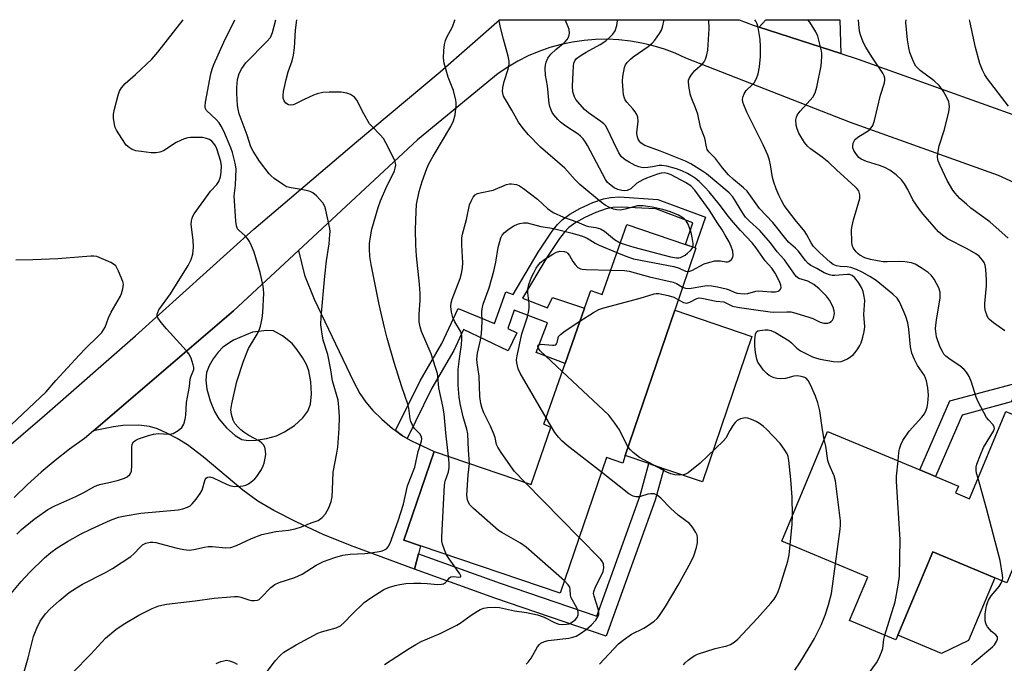
# Model space of a CAD drawing. Units: inches. Extents: x 1285763 to 1291763, y 517451 to 521451.
# Drawn here: x 1288770 to 1289054, y 521265 to 521451 of the extents above; entities that cross this region are included whole.
import ezdxf

# ---------------------------------------------------------------- set-up
doc = ezdxf.new("R2010")
doc.units = ezdxf.units.IN
doc.header["$MEASUREMENT"] = 0
for name, color, linetype in [('BLDG-Footprint', 5, 'Continuous'), ('CULTRL-Pad', 6, 'Continuous'), ('TRANS-Driveway', 251, 'Continuous'), ('TRANS-Non Street Sidewalk', 7, 'Continuous'), ('TRANS-Road', 130, 'Continuous'), ('Undefined', 1, 'Continuous')]:
    doc.layers.add(name, color=color, linetype=linetype)

msp = doc.modelspace()

# ---------------------------------------------------------------- linework, layer by layer
at = {"layer": 'BLDG-Footprint'}
for points, elevation in [([(1288964.86, 521384.79), (1288958.76, 521366.85), (1288944.46, 521324.85), (1288943.73, 521322.7), (1288939, 521324.31), (1288925.65, 521285.08), (1288885.39, 521298.78), (1288880.55, 521300.43), (1288889.26, 521326.02), (1288917.33, 521316.46), (1288922.93, 521332.93), (1288920.94, 521333.96), (1288927.09, 521351.45), (1288932.71, 521367.46), (1288934.49, 521372.51), (1288937.76, 521371.36), (1288944.87, 521391.59), (1288961.81, 521385.83), (1288964.57, 521384.89)], 438.92), ([(1289079.29, 521327.17), (1289068.06, 521300.03), (1289060.8, 521303.06), (1289054.58, 521288.13), (1289051.09, 521289.59), (1289033.2, 521297.05), (1289023.16, 521272.98), (1289022.6, 521271.63), (1289009.19, 521277.22), (1289014.43, 521289.78), (1288989.63, 521300.12), (1289002.85, 521331.82), (1289029.5, 521320.7), (1289033.97, 521318.83), (1289040.61, 521316.06), (1289039.78, 521314.08), (1289043.82, 521312.4), (1289054.33, 521337.58)], 446.72)]:
    msp.add_lwpolyline(points, close=True, dxfattribs=dict(at, elevation=elevation))
at = {"layer": 'CULTRL-Pad'}
for points in [[(1288981.01, 521359.27), (1288966.71, 521317.28), (1288955.59, 521321.07), (1288951.28, 521322.53), (1288944.46, 521324.85), (1288958.76, 521366.85)], [(1289043.53, 521271.47), (1289035.75, 521267.73), (1289023.16, 521272.98), (1289033.2, 521297.05), (1289051.09, 521289.59)]]:
    msp.add_lwpolyline(points, close=True, dxfattribs=at)
at = {"layer": 'TRANS-Driveway'}
msp.add_lwpolyline([(1289006.69, 521440.91), (1288983.13, 521448.54), (1288985.05, 521450.7), (1289006.4, 521450.7)], close=True, dxfattribs=at)
for points in [[(1288878.12, 521332.09, 0), (1288880.16, 521330.53, 0), (1288881.48, 521329.78, 0), (1288882.73, 521329.07, 0), (1288889.26, 521326.02, 0), (1288880.55, 521300.43, 0), (1288885.39, 521298.78, 0), (1288884.79, 521296.49, 0), (1288883.63, 521292.07, 0), (1288865.13, 521298.86, 0), (1288857.29, 521302.11, 0), (1288849.65, 521305.59, 0), (1288843.03, 521308.96, 0), (1288838.36, 521311.71, 0), (1288834.11, 521314.88, 0), (1288822.63, 521324.54, 0), (1288818.12, 521327.94, 0), (1288815.1, 521329.79, 0), (1288812.12, 521331.36, 0), (1288809.45, 521332.53, 0), (1288807.1, 521333.28, 0), (1288804.08, 521333.59, 0), (1288799.45, 521333.55, 0), (1288796.7, 521333.19, 0), (1288790.96, 521332.02, 0), (1288831.36, 521366.65, 0), (1288850.11, 521384.08, 0), (1288851.83, 521376.93, 0), (1288854.64, 521369.97, 0), (1288865.99, 521346.24, 0), (1288867.88, 521342.8, 0), (1288869.57, 521340.24, 0), (1288871.61, 521337.91, 0), (1288874.22, 521335.39, 0), (1288877.3, 521332.72, 0)], [(1288827.17, 521335.44, 0), (1288829.37, 521332.87, 0), (1288831.85, 521330.69, 0), (1288833.83, 521329.54, 0), (1288835.64, 521329.2, 0), (1288837.88, 521329.28, 0), (1288840.93, 521329.79, 0), (1288843.83, 521330.59, 0), (1288846.13, 521331.67, 0), (1288848.94, 521333.57, 0), (1288851.42, 521335.8, 0), (1288852.88, 521337.7, 0), (1288853.58, 521339.73, 0), (1288853.87, 521342.68, 0), (1288853.72, 521346.14, 0), (1288853.16, 521349.34, 0), (1288852.45, 521351.13, 0), (1288851.34, 521353.13, 0), (1288849.79, 521355.38, 0), (1288848.28, 521357.19, 0), (1288845.48, 521359.44, 0), (1288842.91, 521360.84, 0), (1288841.02, 521360.98, 0), (1288836.9, 521360.5, 0), (1288831.36, 521358.16, 0), (1288828.28, 521356.2, 0), (1288826.92, 521354.75, 0), (1288825.53, 521352.81, 0), (1288824.33, 521350.73, 0), (1288823.57, 521348.86, 0), (1288823.35, 521346.67, 0), (1288823.69, 521344.04, 0), (1288824.61, 521340.65, 0), (1288825.86, 521337.54, 0)]]:
    msp.add_polyline3d(points, close=True, dxfattribs=at)
at = {"layer": 'TRANS-Non Street Sidewalk'}
for points in [[(1288881.48, 521329.78), (1288880.16, 521330.53), (1288878.12, 521332.09), (1288885.22, 521346.45), (1288891.48, 521357.24), (1288896.19, 521367.35), (1288906.76, 521362.96), (1288909.99, 521372.14), (1288912.08, 521371.34), (1288919.31, 521383.58), (1288923.35, 521389.66), (1288924.9, 521391.61), (1288926.21, 521392.97), (1288928.43, 521394.59), (1288931.33, 521396.19), (1288935.08, 521397.89), (1288938.21, 521399.01), (1288940.22, 521399.4), (1288942.81, 521399.52), (1288953.87, 521398.78), (1288967.66, 521393.74), (1288964.57, 521384.88), (1288961.81, 521385.83), (1288963.97, 521392.02), (1288953.31, 521396.09), (1288943.23, 521396.59), (1288940.91, 521396.48), (1288938.91, 521396.09), (1288935.96, 521395.02), (1288932.82, 521393.59), (1288930.18, 521392.14), (1288928.15, 521390.67), (1288926.81, 521389.28), (1288925.46, 521387.56), (1288921.79, 521382.04), (1288914.84, 521370.27), (1288922.03, 521367.51), (1288923.44, 521370.51), (1288932.71, 521367.46), (1288927.09, 521351.45), (1288918.74, 521354.66), (1288922.02, 521363.18), (1288912.42, 521366.88), (1288910.55, 521361.56), (1288913.17, 521360.31), (1288910.68, 521355.11), (1288897.81, 521361.27), (1288894.98, 521355.22), (1288888.66, 521344.3)], [(1289055.87, 521340.38), (1289041.68, 521336.55), (1289033.97, 521318.83), (1289029.5, 521320.7), (1289038.16, 521340.62), (1289059.11, 521346.28)], [(1288883.63, 521292.07), (1288884.79, 521296.49), (1288908.32, 521288), (1288936.22, 521278.49), (1288948.71, 521313.32), (1288951.28, 521322.53), (1288955.59, 521321.07), (1288953.04, 521311.95), (1288938.99, 521272.74), (1288906.82, 521283.71)]]:
    msp.add_lwpolyline(points, close=True, dxfattribs=at)
at = {"layer": 'TRANS-Road'}
for points in [[(1288757.54, 521319.94), (1288776.82, 521336.44), (1288803.06, 521359.43), (1288837.28, 521390.19), (1288866.84, 521415.42), (1288891.01, 521435.65), (1288908.16, 521450.71), (1288977.37, 521450.7), (1288981.37, 521449.11), (1288983.13, 521448.54), (1289006.69, 521440.91), (1289011.71, 521439.28), (1289058.97, 521422.35)], [(1289078.68, 521393.62), (1289052.21, 521405.73), (1289009.46, 521421.04), (1288961.94, 521439.65), (1288958.88, 521441.03), (1288955.74, 521442.22), (1288952.52, 521443.2), (1288949.26, 521443.98), (1288945.95, 521444.56), (1288942.61, 521444.92), (1288939.25, 521445.06), (1288935.9, 521445), (1288932.55, 521444.73), (1288929.23, 521444.24), (1288925.94, 521443.55), (1288922.71, 521442.64), (1288919.54, 521441.54), (1288916.44, 521440.24), (1288913.43, 521438.74), (1288910.53, 521437.05), (1288907.73, 521435.19), (1288884.49, 521416.04), (1288850.11, 521384.08), (1288831.36, 521366.65), (1288790.96, 521332.02), (1288788.36, 521329.79), (1288784.06, 521326.7), (1288779.87, 521323.46), (1288775.82, 521320.05), (1288771.89, 521316.49), (1288768.11, 521312.79)]]:
    msp.add_lwpolyline(points, dxfattribs=at)
at = {"layer": 'Undefined'}
msp.add_line((1288931.13, 521301.19, 438), (1288915.53, 521317.08, 438), dxfattribs=at)
for points, elevation in [([(1289001.89, 521329.51), (1289001.34, 521332.26), (1289000.58, 521337.78), (1289000.07, 521340.08), (1288999.41, 521342.04), (1288997.92, 521345.29), (1288997.24, 521346.58), (1288996.71, 521347.19), (1288996.28, 521347.44), (1288995.26, 521347.73), (1288994.17, 521347.86), (1288993.09, 521347.76), (1288990.67, 521347.13), (1288989.31, 521347.04), (1288988.22, 521347.1), (1288987.45, 521347.3), (1288986.72, 521347.62), (1288986.02, 521348), (1288985.37, 521348.49), (1288984.4, 521349.54), (1288983.17, 521351.13), (1288982.74, 521351.85), (1288982.45, 521352.66), (1288982.01, 521354.66), (1288981.82, 521356.43), (1288981.83, 521358.23), (1288982.05, 521359.88), (1288982.36, 521360.54), (1288982.75, 521360.83), (1288983.25, 521361.01), (1288984.84, 521361.15), (1288985.68, 521361.12), (1288986.49, 521360.99), (1288987.8, 521360.4), (1288991.77, 521357.97), (1288992.43, 521357.44), (1288994, 521355.87), (1288995.05, 521355.07), (1288996.35, 521354.38), (1288998.52, 521353.39), (1288999.7, 521352.95), (1289000.71, 521352.68), (1289004.55, 521352.01), (1289005.99, 521351.93), (1289006.74, 521352.04), (1289007.5, 521352.27), (1289008.56, 521352.8), (1289009.58, 521353.43), (1289010.24, 521353.99), (1289010.79, 521354.6), (1289011.63, 521355.72), (1289012.2, 521356.66), (1289012.52, 521357.44), (1289013.03, 521359.06), (1289013.44, 521360.7), (1289013.56, 521362.02), (1289013.3, 521365.63), (1289013.58, 521369.68), (1289013.44, 521370.82), (1289013.1, 521372.23), (1289012.63, 521373.37), (1289011.78, 521374.86), (1289010.7, 521376.22), (1289009.91, 521376.84), (1289009.19, 521377.11), (1289008.65, 521377.17), (1289004.97, 521376.83), (1289004.15, 521376.87), (1289003.38, 521377.04), (1289001.88, 521377.66), (1288999.71, 521378.91), (1288998, 521379.74), (1288997.21, 521380.3), (1288996.47, 521381.16), (1288994.39, 521383.93), (1288993.6, 521384.74), (1288991.57, 521386.51), (1288987.09, 521392.15), (1288983.23, 521396.18), (1288979.62, 521401.22), (1288978.62, 521402.19), (1288975.73, 521404.53), (1288974.25, 521405.91), (1288972.5, 521407.94), (1288970.46, 521410.66), (1288968.6, 521412.52), (1288968.09, 521413.24), (1288967.86, 521414.01), (1288967.43, 521416.47), (1288966.22, 521419.71), (1288965.42, 521423.44), (1288964.77, 521425.31), (1288963.69, 521427.84), (1288963.33, 521428.89), (1288962.93, 521430.94), (1288962.71, 521432.68), (1288962.73, 521433.24), (1288962.87, 521433.76), (1288963.44, 521434.69), (1288964.56, 521436), (1288966.77, 521437.96), (1288967.25, 521438.59), (1288967.6, 521439.31), (1288968.01, 521440.6), (1288968.29, 521441.96), (1288968.67, 521448.09), (1288968.55, 521450.7)], 444), ([(1289023.18, 521323.34), (1289023.41, 521325.68), (1289023.61, 521326.84), (1289023.99, 521327.91), (1289024.61, 521329.21), (1289026.38, 521331.9), (1289030.09, 521335.99), (1289030.78, 521336.94), (1289031.33, 521337.96), (1289031.57, 521338.8), (1289031.79, 521339.95), (1289032.02, 521342.27), (1289031.83, 521344.46), (1289031.37, 521346.4), (1289030.78, 521348.01), (1289028.84, 521350.83), (1289027.96, 521352.59), (1289027.17, 521354.46), (1289026.75, 521356.22), (1289026.33, 521361.39), (1289026.02, 521363.2), (1289025.4, 521365.05), (1289024.67, 521366.88), (1289023.57, 521369.22), (1289022.92, 521370.33), (1289021.72, 521371.49), (1289016.83, 521375.37), (1289015.02, 521376.56), (1289012.82, 521377.8), (1289011.22, 521378.59), (1289009.59, 521379.13), (1289008.47, 521379.35), (1289006.45, 521379.48), (1289005.47, 521379.65), (1289004.5, 521380.07), (1289003.59, 521380.69), (1289000.61, 521383.36), (1288998.81, 521385.21), (1288998.07, 521386.29), (1288996.87, 521388.64), (1288996.3, 521389.55), (1288993.48, 521392.89), (1288990.34, 521397.04), (1288989.54, 521398.47), (1288988.82, 521400.04), (1288988, 521401.89), (1288987.3, 521403.79), (1288986.92, 521405.18), (1288986.38, 521408.85), (1288986.04, 521410.19), (1288985.58, 521411.55), (1288984.24, 521414.59), (1288979.51, 521424.03), (1288978.66, 521426.12), (1288978.41, 521426.92), (1288978.3, 521427.72), (1288978.44, 521428.54), (1288978.74, 521429.35), (1288979.33, 521430.3), (1288981.11, 521431.93), (1288981.67, 521432.53), (1288982.35, 521433.73), (1288982.82, 521435.07), (1288983.16, 521437.11), (1288983.51, 521440.06), (1288983.52, 521442.99), (1288983.36, 521445.02), (1288982.83, 521448.47), (1288982.54, 521449.52), (1288982.18, 521450.25), (1288981.82, 521450.7)], 446), ([(1289046.27, 521318.27), (1289045.88, 521319.76), (1289045.74, 521320.61), (1289045.75, 521321.49), (1289045.93, 521322.33), (1289046.97, 521325.05), (1289047.89, 521327.18), (1289050.78, 521331.95), (1289051, 521332.7), (1289050.95, 521333.19), (1289050.59, 521333.82), (1289049.28, 521335.2), (1289048.77, 521335.88), (1289046.36, 521340.36), (1289045.78, 521341.7), (1289044.44, 521346.06), (1289043.7, 521347.65), (1289042.98, 521348.91), (1289042.26, 521349.74), (1289041, 521350.81), (1289038.23, 521352.6), (1289037, 521353.57), (1289036.45, 521354.18), (1289035.98, 521354.86), (1289035.24, 521356.39), (1289034.31, 521359.14), (1289034.01, 521361.42), (1289034.06, 521362.55), (1289034.26, 521363.97), (1289035.37, 521370.45), (1289035.33, 521372.04), (1289034.98, 521373.32), (1289033.62, 521375.81), (1289032.75, 521376.92), (1289031.84, 521377.67), (1289029.9, 521379.05), (1289028.15, 521380.15), (1289027.09, 521380.49), (1289025.14, 521380.79), (1289023.73, 521380.89), (1289020.05, 521380.8), (1289018.94, 521380.83), (1289017.26, 521381.05), (1289015.27, 521381.47), (1289013.62, 521381.99), (1289012.16, 521382.76), (1289011.72, 521383.09), (1289011.11, 521383.7), (1289010.28, 521384.86), (1289009.96, 521385.65), (1289009.83, 521386.52), (1289009.78, 521390.11), (1289009.95, 521391.24), (1289010.36, 521392.89), (1289012.16, 521399.04), (1289012.16, 521400.18), (1289011.83, 521401.25), (1289011.33, 521401.94), (1289010.71, 521402.58), (1289005.54, 521407.25), (1289003.18, 521409.49), (1289001.3, 521411.01), (1288997.91, 521413.4), (1288997.04, 521414.15), (1288996.2, 521415.27), (1288994.59, 521417.93), (1288994.04, 521419.18), (1288993.78, 521420.22), (1288993.73, 521421.84), (1288993.85, 521422.61), (1288994.05, 521423.11), (1288994.9, 521424.29), (1288997.87, 521427.5), (1288998.58, 521428.37), (1288999.23, 521429.62), (1288999.77, 521431.25), (1289000.98, 521437.37), (1289001.22, 521440.03), (1289001.2, 521440.91), (1289001.07, 521441.76), (1289000.03, 521445.93), (1288999.45, 521447.25), (1288997.74, 521449.96), (1288997.13, 521450.7)], 448), ([(1289053.99, 521360.9), (1289050.7, 521363.23), (1289049.6, 521364.11), (1289049.25, 521364.52), (1289048.88, 521365.23), (1289048.48, 521366.54), (1289048.26, 521367.63), (1289048.23, 521368.79), (1289048.72, 521373.85), (1289048.74, 521375.64), (1289048.53, 521378.63), (1289048.37, 521379.8), (1289048.08, 521380.6), (1289047.59, 521381.32), (1289046.58, 521382.39), (1289045.63, 521383.06), (1289043.1, 521384.54), (1289037.49, 521387.45), (1289036.02, 521388.46), (1289034.91, 521389.43), (1289030.41, 521394.54), (1289029.34, 521395.87), (1289027.44, 521398.67), (1289025.97, 521401.73), (1289025.07, 521403.28), (1289024.16, 521404.44), (1289022.67, 521405.89), (1289020.81, 521407.24), (1289019.36, 521408.06), (1289017.88, 521408.65), (1289014.07, 521409.8), (1289012.58, 521410.48), (1289011.92, 521410.95), (1289011.17, 521411.77), (1289010.4, 521412.93), (1289010.12, 521413.68), (1289010.1, 521414.22), (1289010.26, 521415.04), (1289010.59, 521415.81), (1289010.92, 521416.25), (1289011.57, 521416.77), (1289014.82, 521418.84), (1289015.42, 521419.46), (1289015.89, 521420.17), (1289016.35, 521421.56), (1289018.09, 521428.9), (1289019.29, 521432.53), (1289019.42, 521433.36), (1289019.39, 521433.85), (1289019.19, 521434.55), (1289018.81, 521435.29), (1289015.59, 521440.03), (1289013.92, 521442.74), (1289013.12, 521444.25), (1289012.31, 521446.32), (1289012.07, 521447.42), (1289011.83, 521449.39), (1289011.8, 521450.7)], 450), ([(1289055, 521387.61), (1289049.66, 521392.3), (1289044.24, 521396.33), (1289042.93, 521397.41), (1289041.05, 521399.11), (1289039.72, 521400.58), (1289039.02, 521401.46), (1289037.4, 521404.3), (1289035.34, 521408.61), (1289034.78, 521409.92), (1289034.55, 521410.99), (1289034.64, 521412.07), (1289035.1, 521414.26), (1289036.57, 521419.05), (1289037.89, 521424.15), (1289038.05, 521425.57), (1289037.97, 521426.42), (1289037.83, 521426.96), (1289037.25, 521428.25), (1289036.28, 521430.01), (1289035.67, 521430.94), (1289035.02, 521431.74), (1289033.62, 521433.09), (1289029.6, 521436.06), (1289028.36, 521437.28), (1289027.9, 521438), (1289027.32, 521439.34), (1289026.61, 521441.27), (1289026.26, 521442.61), (1289025.92, 521444.9), (1289025.46, 521449.92), (1289025.51, 521450.69)], 452), ([(1289055.07, 521425.78), (1289049.05, 521433.64), (1289048.25, 521434.82), (1289047.56, 521436.14), (1289046.79, 521438.06), (1289045.56, 521442.65), (1289043.89, 521450.32), (1289043.84, 521450.69)], 454), ([(1288899.46, 521322.54), (1288899.19, 521326.39), (1288899.01, 521331.17), (1288898.76, 521332.44), (1288897.65, 521336.09), (1288896.79, 521339.88), (1288896.53, 521341.74), (1288896.27, 521345.23), (1288896.19, 521348.19), (1288896.23, 521349.68), (1288896.69, 521353.52), (1288897.19, 521356.88), (1288897.3, 521358.57), (1288897.26, 521359.41), (1288897.08, 521360.27), (1288896.88, 521360.82), (1288895.27, 521363.43), (1288894.73, 521364.69), (1288894.26, 521366.28), (1288894.11, 521367.91), (1288894.22, 521368.98), (1288894.51, 521370.03), (1288896.79, 521376.02), (1288897.21, 521377.4), (1288897.47, 521379.07), (1288897.58, 521380.48), (1288897.26, 521385.71), (1288897.31, 521387.7), (1288897.43, 521388.82), (1288898.61, 521393.01), (1288899.54, 521397.29), (1288899.93, 521398.34), (1288900.6, 521399.51), (1288901.1, 521400.11), (1288901.77, 521400.52), (1288902.58, 521400.76), (1288906.29, 521401.53), (1288910.15, 521403.09), (1288911.01, 521403.28), (1288911.59, 521403.32), (1288913.02, 521403.13), (1288913.93, 521402.75), (1288915.12, 521401.97), (1288919.08, 521398.85), (1288922.01, 521396.21), (1288923.64, 521395.07), (1288926.62, 521393.71), (1288930.5, 521392.37), (1288933.14, 521391.17), (1288933.98, 521390.99), (1288935.99, 521390.75), (1288937.29, 521390.34), (1288938.45, 521389.67), (1288941.39, 521387.25), (1288943.01, 521386.31)], 436), ([(1288915.53, 521317.08), (1288912.53, 521320.25), (1288908.6, 521325.78), (1288907.65, 521327.25), (1288907.32, 521328.02), (1288906.87, 521330.04), (1288906.44, 521331.32), (1288905.53, 521333.37), (1288903.64, 521337.18), (1288903.12, 521338.45), (1288902.76, 521339.85), (1288902.46, 521341.91), (1288902.25, 521347.74), (1288901.69, 521351.65), (1288901.61, 521352.74), (1288901.77, 521354.38), (1288902.66, 521358.17), (1288902.96, 521360.06), (1288903.18, 521363.49), (1288903.07, 521366.33), (1288903.11, 521367.22), (1288903.42, 521368.54), (1288905.18, 521373.25), (1288906.53, 521378.12), (1288907.13, 521380.71), (1288907.75, 521384.89), (1288908.5, 521387.76), (1288908.89, 521388.52), (1288909.63, 521389.31), (1288910.94, 521390.3), (1288912.34, 521391.16), (1288913.31, 521391.64), (1288914.07, 521391.91), (1288915.12, 521392.07), (1288916.18, 521392.03), (1288920.1, 521390.99), (1288922.72, 521390.6), (1288924.16, 521390.3), (1288929.12, 521389.1), (1288932.15, 521388.19), (1288933.44, 521387.64), (1288935.77, 521386.17), (1288936.88, 521385.58), (1288942.01, 521383.46)], 438), ([(1288943.01, 521386.31), (1288944.43, 521385.8), (1288946.97, 521385.07), (1288957.56, 521382.28), (1288959.22, 521381.96), (1288959.88, 521381.97), (1288960.44, 521382.09), (1288960.98, 521382.29), (1288961.74, 521382.72), (1288962.45, 521383.26), (1288963.28, 521384.05), (1288963.79, 521384.68), (1288963.98, 521385.09)], 436), ([(1288921.58, 521335.77), (1288914.09, 521348.65), (1288913.51, 521349.93), (1288913.12, 521351.65), (1288913.09, 521352.48), (1288913.24, 521353.63), (1288914.64, 521359.97), (1288915.23, 521362.05), (1288916.24, 521364.92), (1288916.57, 521366.25), (1288916.68, 521367.35), (1288916.69, 521368.74), (1288916.34, 521371.86), (1288916.34, 521372.94), (1288916.61, 521374.26), (1288917.42, 521376.36), (1288918.03, 521377.65), (1288918.76, 521378.95), (1288919.42, 521379.93), (1288920.01, 521380.56), (1288921.28, 521381.55), (1288923.54, 521383.04), (1288924.61, 521383.58), (1288925.6, 521383.85), (1288926.84, 521383.78), (1288927.47, 521383.55), (1288927.82, 521383.31), (1288928.33, 521382.67), (1288929.32, 521380.92), (1288930.01, 521379.98), (1288930.8, 521379.18), (1288931.5, 521378.79), (1288932.04, 521378.67), (1288933.19, 521378.58), (1288940.23, 521378.39)], 440), ([(1288942.01, 521383.46), (1288944.61, 521382.42), (1288946.85, 521381.7), (1288958.43, 521379.47), (1288959.99, 521378.99), (1288961.84, 521378.15), (1288962.57, 521378.05)], 438), ([(1288940.23, 521378.39), (1288944.23, 521378.32), (1288945.61, 521378.12), (1288951.45, 521376.47), (1288958.3, 521374.93), (1288959.29, 521374.52), (1288961.02, 521373.49)], 440), ([(1288931.37, 521363.62), (1288935.29, 521366.21), (1288936.84, 521367.04), (1288938.24, 521367.48), (1288948.79, 521370.26), (1288952.82, 521371.56), (1288953.36, 521371.64), (1288954.15, 521371.62), (1288956.86, 521371.06), (1288958.46, 521370.57), (1288959.78, 521369.86)], 442), ([(1288926.29, 521349.17), (1288919.92, 521355.13), (1288919.27, 521355.96), (1288919.2, 521356.44), (1288919.52, 521356.85), (1288920.21, 521357.02), (1288923.44, 521356.7), (1288923.97, 521356.72), (1288924.4, 521356.87), (1288924.63, 521357.12), (1288924.79, 521357.47), (1288925.05, 521358.72), (1288925.22, 521359.2), (1288925.73, 521359.82), (1288927.13, 521360.85), (1288931.37, 521363.62)], 442), ([(1288945.29, 521327.28), (1288944.79, 521328.14), (1288942.8, 521332.25), (1288941.46, 521334.2), (1288939.67, 521336.54), (1288938.19, 521338), (1288926.29, 521349.17)], 442), ([(1288937.56, 521320.06), (1288927.7, 521327.78), (1288926.11, 521329.12), (1288925.16, 521330.16), (1288924.12, 521331.51), (1288921.58, 521335.77)], 440), ([(1288992.74, 521307.58), (1288992.64, 521312.85), (1288992.27, 521317.92), (1288991.69, 521323.47), (1288991.47, 521324.58), (1288991.2, 521325.32), (1288990.35, 521326.74), (1288989.19, 521328.31), (1288985.23, 521332.52), (1288984.36, 521333.29), (1288983.2, 521334.16), (1288982.21, 521334.72), (1288980.92, 521335.3), (1288979.87, 521335.66), (1288979.07, 521335.75), (1288977.71, 521335.47), (1288976.73, 521334.98), (1288976.17, 521334.42), (1288975.53, 521333.52), (1288974.67, 521332.12), (1288973.44, 521329.85), (1288972.72, 521328.97), (1288966.08, 521322.7), (1288962.58, 521319.88), (1288961.84, 521319.44), (1288961.31, 521319.26), (1288960.19, 521319.18), (1288958.75, 521319.31), (1288957.6, 521319.62), (1288956.45, 521320.11), (1288948.52, 521324.32), (1288946.75, 521325.73), (1288945.92, 521326.53), (1288945.29, 521327.28)], 442), ([(1289005.15, 521293.64), (1289006.49, 521303.63), (1289006.59, 521304.81), (1289006.56, 521306), (1289005.12, 521317.57), (1289004.72, 521318.98), (1289003.35, 521322.26), (1289002.97, 521323.42), (1289002.31, 521327.56), (1289001.89, 521329.51)], 444), ([(1288892.86, 521296.23), (1288892.25, 521297.66), (1288891.71, 521299.32), (1288891.53, 521300.17), (1288891.48, 521301.35), (1288892.25, 521316.28), (1288892.48, 521317.43), (1288893.39, 521320.19), (1288893.65, 521321.44), (1288893.63, 521322.62), (1288893.39, 521324.61)], 434), ([(1289019.33, 521272.99), (1289021.05, 521278.29), (1289022.34, 521282.65), (1289023.21, 521287.48), (1289023.57, 521290.06), (1289023.82, 521300.58), (1289022.7, 521317.4), (1289022.76, 521318.88), (1289023.18, 521323.34)], 446), ([(1288926.87, 521288.67), (1288915.88, 521298.43), (1288914.21, 521299.55), (1288908.79, 521302.61), (1288907.88, 521303.21), (1288900.61, 521309.59), (1288899.61, 521310.63), (1288899.2, 521311.31), (1288898.93, 521312.03), (1288898.76, 521313.4), (1288899.07, 521319.28), (1288899.46, 521322.54)], 436), ([(1288937.02, 521264.61), (1288942.48, 521270.49), (1288943.83, 521271.6), (1288946.3, 521273.27), (1288949.84, 521275.06), (1288950.86, 521275.67), (1288952.81, 521277.03), (1288953.67, 521277.82), (1288954.34, 521278.72), (1288956.04, 521281.32), (1288959.74, 521287.43), (1288963.41, 521294.05), (1288964.22, 521295.87), (1288965.05, 521298.28), (1288965.28, 521299.68), (1288965.32, 521301.09), (1288965.2, 521301.9), (1288964.87, 521302.68), (1288963.91, 521304.14), (1288962.98, 521305.25), (1288959.68, 521307.67), (1288957.56, 521309.67), (1288954.75, 521312.6), (1288953.68, 521313.4), (1288952.78, 521313.77), (1288951.82, 521313.85), (1288951.01, 521313.68), (1288948.56, 521312.96), (1288947.47, 521312.94), (1288946.69, 521313.1), (1288945.45, 521313.84), (1288937.56, 521320.06)], 440), ([(1289053.28, 521288.67), (1289053.4, 521289.49), (1289053.35, 521290.33), (1289052.64, 521294.58), (1289048.68, 521309.57), (1289046.27, 521318.27)], 448), ([(1288992.06, 521299.11), (1288992.64, 521305.03), (1288992.74, 521307.58)], 442), ([(1288915.89, 521264.58), (1288916.47, 521265.19), (1288917.26, 521266.38), (1288919.17, 521269.67), (1288919.69, 521270.33), (1288920.12, 521270.68), (1288921.12, 521271.14), (1288922.22, 521271.45), (1288928.12, 521272.14), (1288929.28, 521272.39), (1288930.3, 521272.74), (1288931.52, 521273.45), (1288933.17, 521274.65), (1288934.7, 521276.01), (1288935.97, 521277.35), (1288936.66, 521278.51), (1288936.82, 521279.01), (1288936.86, 521279.53), (1288936.64, 521280.65), (1288935.47, 521284.22), (1288935.31, 521285.07), (1288935.34, 521285.62), (1288935.84, 521286.93), (1288937.58, 521290.33), (1288938.05, 521291.4), (1288938.27, 521292.46), (1288938.22, 521293.5), (1288937.9, 521294.22), (1288937.36, 521294.89), (1288931.13, 521301.19)], 438), ([(1288961.29, 521264.42), (1288961.76, 521265.06), (1288962.62, 521265.82), (1288963.8, 521266.67), (1288964.53, 521267.14), (1288965.32, 521267.52), (1288970.37, 521269.16), (1288973.76, 521269.91), (1288974.85, 521270.35), (1288975.87, 521270.94), (1288976.91, 521271.82), (1288978.3, 521273.25), (1288982.55, 521277.82), (1288986.51, 521282.28), (1288987.42, 521283.43), (1288988, 521284.36), (1288988.58, 521285.59), (1288989.07, 521287), (1288991.41, 521294.32), (1288991.75, 521296.17), (1288992.06, 521299.11)], 442), ([(1288840.91, 521262.25), (1288843.42, 521265.61), (1288844.84, 521267.09), (1288845.95, 521268.05), (1288849.47, 521270.19), (1288855.73, 521273.56), (1288856.78, 521273.96), (1288860.97, 521275.15), (1288862.25, 521275.73), (1288863.45, 521276.74), (1288865.52, 521279), (1288869.11, 521282.43), (1288871.03, 521283.8), (1288874.79, 521286.14), (1288876.39, 521286.82), (1288878.03, 521287.37), (1288879.42, 521287.67), (1288881.11, 521287.91), (1288883.41, 521288.03), (1288885.47, 521288.04), (1288887.24, 521287.96), (1288890.31, 521287.65), (1288891.44, 521287.68), (1288891.97, 521287.82), (1288892.57, 521288.19), (1288893.09, 521288.7), (1288893.75, 521289.57), (1288894.1, 521289.82), (1288894.83, 521289.95), (1288896.38, 521289.79), (1288896.94, 521289.81), (1288897.03, 521289.88), (1288897.02, 521290.14), (1288896.69, 521290.74), (1288893.59, 521295.08), (1288892.86, 521296.23)], 434), ([(1288993.4, 521262.89), (1288994.86, 521265.03), (1288997.58, 521269.44), (1288999.04, 521272.01), (1289001.01, 521275.85), (1289002.17, 521278.8), (1289003.1, 521281.77), (1289003.96, 521285.02), (1289005.15, 521293.64)], 444), ([(1288874.99, 521264.52), (1288882.08, 521269.16), (1288884.05, 521270.35), (1288885.55, 521271.13), (1288890.99, 521273.52), (1288895.82, 521275.85), (1288896.78, 521276.47), (1288899.97, 521278.81), (1288902.6, 521280.42), (1288903.59, 521280.77), (1288904.67, 521280.95), (1288907.02, 521281.06), (1288908.16, 521280.98), (1288912.5, 521280), (1288915.93, 521279.54), (1288919.11, 521278.89), (1288921.03, 521278.22), (1288924.01, 521276.68), (1288925.32, 521276.2), (1288926.37, 521276.09), (1288927.47, 521276.15), (1288928.28, 521276.32), (1288928.98, 521276.64), (1288930.04, 521277.41), (1288930.6, 521278.08), (1288930.9, 521278.91), (1288930.9, 521279.63), (1288930.77, 521280.13), (1288930.43, 521280.91), (1288928.82, 521283.78), (1288928.66, 521284.54), (1288928.6, 521286.14), (1288928.44, 521286.9), (1288928, 521287.58), (1288926.87, 521288.67)], 436), ([(1289044.39, 521264.42), (1289045.17, 521265.19), (1289050.44, 521269.62), (1289051.03, 521270.25), (1289051.64, 521271.18), (1289051.91, 521271.88), (1289051.92, 521272.31), (1289051.85, 521272.51), (1289051.41, 521273.05), (1289050.17, 521274.08), (1289049.57, 521274.69), (1289049.04, 521275.38), (1289048.61, 521276.11), (1289048.35, 521277.17), (1289048.37, 521279.14), (1289048.75, 521281.51), (1289048.99, 521282.36), (1289049.33, 521283.14), (1289050.09, 521284.32), (1289052.42, 521287.07), (1289052.98, 521287.98), (1289053.28, 521288.67)], 448), ([(1289013.84, 521260.72), (1289016.93, 521265.02), (1289017.63, 521266.28), (1289018.42, 521268.11), (1289018.79, 521269.18), (1289018.93, 521270.01), (1289019.07, 521271.87), (1289019.33, 521272.99)], 446), ([(1288826.34, 521264.79), (1288827.73, 521265.35), (1288828.56, 521265.62), (1288829.4, 521265.74), (1288830.24, 521265.59), (1288831.35, 521265.18), (1288832.42, 521264.67)], 434)]:
    msp.add_lwpolyline(points, dxfattribs=dict(at, elevation=elevation))
for points in [[(1288766.68, 521284.48, 428), (1288770.05, 521288.46, 428), (1288772.54, 521291.12, 428), (1288776.83, 521295.29, 428), (1288778.61, 521296.87, 428), (1288780.51, 521298.2, 428), (1288783.46, 521300.07, 428), (1288787.18, 521302.12, 428), (1288790.39, 521303.66, 428), (1288795.86, 521306.18, 428), (1288798.19, 521307.05, 428), (1288800.12, 521307.46, 428), (1288804.66, 521308.21, 428), (1288815.37, 521309.18, 428), (1288816.75, 521309.46, 428), (1288818.12, 521309.97, 428), (1288818.87, 521310.39, 428), (1288819.48, 521310.96, 428), (1288820.58, 521312.27, 428), (1288821.77, 521313.87, 428), (1288822.3, 521314.87, 428), (1288823.18, 521317.97, 428), (1288823.46, 521318.38, 428), (1288823.83, 521318.61, 428), (1288824.52, 521318.67, 428), (1288825.53, 521318.46, 428), (1288829.52, 521316.49, 428), (1288830.6, 521316.09, 428), (1288831.77, 521315.97, 428), (1288833.27, 521315.99, 428), (1288834.15, 521316.08, 428), (1288834.97, 521316.32, 428), (1288835.72, 521316.74, 428), (1288836.89, 521317.6, 428), (1288837.55, 521318.17, 428), (1288838.12, 521318.83, 428), (1288839.42, 521320.85, 428), (1288839.98, 521321.91, 428), (1288840.27, 521322.7, 428), (1288840.56, 521324.06, 428), (1288840.68, 521325.17, 428), (1288840.62, 521326.26, 428), (1288840.38, 521327.3, 428), (1288840.04, 521327.94, 428), (1288839.57, 521328.46, 428), (1288838.87, 521328.97, 428), (1288835.79, 521330.7, 428), (1288834.37, 521331.6, 428), (1288833.52, 521332.26, 428), (1288832.72, 521333.06, 428), (1288831.81, 521334.14, 428), (1288831.24, 521335.09, 428), (1288830.77, 521336.7, 428), (1288830.59, 521338.08, 428), (1288830.85, 521339.83, 428), (1288832.36, 521346.24, 428), (1288834.22, 521352.09, 428), (1288835.74, 521355.76, 428), (1288838.45, 521360.4, 428), (1288838.92, 521361.39, 428), (1288839.19, 521362.2, 428), (1288839.65, 521364.47, 428), (1288839.85, 521366.2, 428), (1288840.09, 521371.76, 428), (1288840.07, 521372.92, 428), (1288839.96, 521373.78, 428), (1288839.09, 521377.73, 428), (1288837.31, 521383.56, 428), (1288836.6, 521385.39, 428), (1288836, 521386.63, 428), (1288835.42, 521387.53, 428), (1288834.72, 521388.28, 428), (1288832.87, 521389.92, 428), (1288832.56, 521390.36, 428), (1288832.27, 521391.15, 428), (1288832.09, 521392.57, 428), (1288831.58, 521399.82, 428), (1288831.98, 521402.92, 428), (1288832.12, 521407.61, 428), (1288831.89, 521409.26, 428), (1288831.1, 521412.33, 428), (1288830.61, 521413.67, 428), (1288828.55, 521418.53, 428), (1288827.81, 521420.01, 428), (1288827.2, 521420.9, 428), (1288826.33, 521421.94, 428), (1288823.57, 521424.52, 428), (1288823.22, 521425.22, 428), (1288823.17, 521425.76, 428), (1288823.3, 521426.91, 428), (1288824.86, 521435.07, 428), (1288825.2, 521436.46, 428), (1288825.66, 521437.82, 428), (1288828.55, 521444.27, 428), (1288831.78, 521450.71, 428)], [(1288768.88, 521302.14, 426), (1288770.23, 521303.48, 426), (1288773.85, 521306.47, 426), (1288775.44, 521307.69, 426), (1288777.75, 521309.25, 426), (1288779.8, 521310.34, 426), (1288785.83, 521313, 426), (1288788.15, 521314.17, 426), (1288791.11, 521315.84, 426), (1288792.12, 521316.31, 426), (1288793.16, 521316.64, 426), (1288795.84, 521317.15, 426), (1288798.17, 521317.75, 426), (1288799.89, 521318.29, 426), (1288800.67, 521318.69, 426), (1288801.49, 521319.42, 426), (1288801.78, 521319.87, 426), (1288801.94, 521320.35, 426), (1288802.08, 521321.98, 426), (1288802.03, 521327.3, 426), (1288802.16, 521328.13, 426), (1288802.56, 521328.82, 426), (1288803.21, 521329.32, 426), (1288804, 521329.69, 426), (1288806.82, 521330.67, 426), (1288808.24, 521331.05, 426), (1288809.67, 521331.21, 426), (1288812.67, 521331, 426), (1288813.42, 521331.09, 426), (1288813.94, 521331.27, 426), (1288815.39, 521332.12, 426), (1288816.45, 521333, 426), (1288816.77, 521333.44, 426), (1288817.01, 521333.96, 426), (1288817.41, 521335.37, 426), (1288817.6, 521336.53, 426), (1288817.79, 521340.22, 426), (1288818.67, 521344.77, 426), (1288818.89, 521346.92, 426), (1288819.06, 521347.56, 426), (1288819.77, 521349.25, 426), (1288819.88, 521349.74, 426), (1288819.88, 521350.26, 426), (1288819.72, 521351.06, 426), (1288819.12, 521352.94, 426), (1288818.51, 521354.19, 426), (1288817.81, 521355.06, 426), (1288812.02, 521361.45, 426), (1288810.5, 521363.26, 426), (1288809.52, 521364.67, 426), (1288809.35, 521365.17, 426), (1288809.36, 521365.68, 426), (1288809.49, 521366.2, 426), (1288809.87, 521366.95, 426), (1288813.23, 521371.6, 426), (1288818.27, 521379.71, 426), (1288819.2, 521381.46, 426), (1288819.66, 521382.99, 426), (1288819.79, 521385.02, 426), (1288819.72, 521387.06, 426), (1288819.18, 521391.61, 426), (1288819.23, 521392.68, 426), (1288819.4, 521393.45, 426), (1288819.6, 521393.95, 426), (1288820.06, 521394.69, 426), (1288824.03, 521400.25, 426), (1288824.76, 521401.18, 426), (1288826.54, 521403.17, 426), (1288827.11, 521404.04, 426), (1288827.6, 521405.31, 426), (1288827.86, 521406.67, 426), (1288827.93, 521408.54, 426), (1288827.74, 521409.79, 426), (1288826.53, 521413.47, 426), (1288826.18, 521414.28, 426), (1288825.74, 521414.98, 426), (1288825.15, 521415.6, 426), (1288824.43, 521416.08, 426), (1288823.61, 521416.41, 426), (1288822.46, 521416.67, 426), (1288821.02, 521416.73, 426), (1288819.01, 521416.67, 426), (1288818.17, 521416.56, 426), (1288817.09, 521416.29, 426), (1288816.05, 521415.87, 426), (1288814.79, 521415.25, 426), (1288811.15, 521412.89, 426), (1288810.13, 521412.48, 426), (1288809.08, 521412.23, 426), (1288807.64, 521412.23, 426), (1288804.68, 521412.63, 426), (1288803.22, 521412.88, 426), (1288802.16, 521413.24, 426), (1288801.24, 521413.77, 426), (1288800.44, 521414.51, 426), (1288799.11, 521416.4, 426), (1288797.56, 521418.84, 426), (1288797.23, 521419.63, 426), (1288797.03, 521420.49, 426), (1288796.78, 521422.24, 426), (1288796.74, 521423.41, 426), (1288796.99, 521424.87, 426), (1288798.05, 521428.93, 426), (1288798.45, 521430.04, 426), (1288799.04, 521431.01, 426), (1288800.13, 521432.32, 426), (1288803.12, 521434.93, 426), (1288807.79, 521439.35, 426), (1288809.5, 521441.29, 426), (1288816.81, 521450.72, 426)], [(1288770.6, 521261.02, 430), (1288772.11, 521266.42, 430), (1288773.63, 521272.65, 430), (1288774.59, 521275, 430), (1288775.58, 521277.03, 430), (1288777.12, 521279.14, 430), (1288778.48, 521280.63, 430), (1288781.01, 521282.96, 430), (1288783.95, 521285.28, 430), (1288786.05, 521286.69, 430), (1288787.75, 521287.71, 430), (1288794.46, 521291.08, 430), (1288796.5, 521292.27, 430), (1288801.7, 521295.76, 430), (1288802.57, 521296.51, 430), (1288804.52, 521298.55, 430), (1288805.15, 521299.04, 430), (1288806.07, 521299.53, 430), (1288807.34, 521299.81, 430), (1288808.13, 521299.85, 430), (1288808.95, 521299.78, 430), (1288814.7, 521298.22, 430), (1288817.06, 521297.76, 430), (1288818.54, 521297.59, 430), (1288819.9, 521297.71, 430), (1288822.96, 521298.44, 430), (1288824.1, 521298.63, 430), (1288825.23, 521298.61, 430), (1288829.18, 521298.24, 430), (1288830.56, 521298.36, 430), (1288832.21, 521298.88, 430), (1288836.6, 521300.9, 430), (1288839.55, 521302.05, 430), (1288843.58, 521302.91, 430), (1288847.24, 521303.32, 430), (1288849.13, 521303.68, 430), (1288850.97, 521304.31, 430), (1288853.84, 521305.47, 430), (1288855.79, 521306.11, 430), (1288856.94, 521306.94, 430), (1288857.92, 521308, 430), (1288858.87, 521309.72, 430), (1288859.61, 521311.55, 430), (1288859.84, 521312.94, 430), (1288860, 521314.92, 430), (1288860.12, 521320.03, 430), (1288861.22, 521325.55, 430), (1288861.46, 521327.27, 430), (1288861.91, 521332.69, 430), (1288861.99, 521336.03, 430), (1288861.81, 521338.86, 430), (1288861.57, 521340.83, 430), (1288859.96, 521346.41, 430), (1288859.5, 521349.61, 430), (1288858.57, 521354.01, 430), (1288857.26, 521358.22, 430), (1288856.86, 521360.55, 430), (1288856.61, 521362.6, 430), (1288856.69, 521364.96, 430), (1288857.7, 521376.64, 430), (1288858.18, 521381.08, 430), (1288858.96, 521386, 430), (1288859.23, 521388.67, 430), (1288859.24, 521389.56, 430), (1288859.14, 521390.44, 430), (1288858.06, 521395.7, 430), (1288857.72, 521396.82, 430), (1288857.13, 521397.81, 430), (1288855.38, 521399.81, 430), (1288854.28, 521400.74, 430), (1288853.5, 521401.08, 430), (1288852.37, 521401.38, 430), (1288850.35, 521401.8, 430), (1288847.98, 521402.13, 430), (1288846.72, 521402.5, 430), (1288845.5, 521403.22, 430), (1288843.15, 521404.87, 430), (1288842.27, 521405.59, 430), (1288841.69, 521406.22, 430), (1288838.89, 521409.9, 430), (1288837.05, 521412.75, 430), (1288836.37, 521413.98, 430), (1288835.28, 521417.35, 430), (1288833.06, 521423.56, 430), (1288832.71, 521424.85, 430), (1288832.55, 521425.96, 430), (1288832.33, 521429.43, 430), (1288832.33, 521431.17, 430), (1288832.53, 521433.49, 430), (1288832.98, 521435.15, 430), (1288833.78, 521436.66, 430), (1288834.94, 521438.27, 430), (1288841.04, 521444.37, 430), (1288842.05, 521445.6, 430), (1288842.63, 521447.03, 430), (1288843.59, 521450.71, 430)], [(1288784.93, 521262.12, 432), (1288790.19, 521267.56, 432), (1288794.45, 521272.16, 432), (1288797.38, 521274.6, 432), (1288799.54, 521276.09, 432), (1288804.03, 521278.78, 432), (1288807.92, 521280.71, 432), (1288809.78, 521281.48, 432), (1288812.02, 521281.98, 432), (1288820.36, 521282.93, 432), (1288825.77, 521283.68, 432), (1288831.64, 521284.18, 432), (1288832.71, 521284.14, 432), (1288833.51, 521284.01, 432), (1288835.77, 521283.22, 432), (1288836.62, 521283.03, 432), (1288837.47, 521282.97, 432), (1288838.28, 521283.1, 432), (1288838.74, 521283.34, 432), (1288839.39, 521283.85, 432), (1288842.2, 521286.73, 432), (1288843.3, 521287.59, 432), (1288844.59, 521288.16, 432), (1288849.05, 521289.66, 432), (1288850.16, 521290.1, 432), (1288851.15, 521290.65, 432), (1288855.27, 521293.25, 432), (1288857.31, 521294.29, 432), (1288860.66, 521295.46, 432), (1288862.91, 521296.14, 432), (1288865.1, 521296.41, 432), (1288869.24, 521296.59, 432), (1288871.02, 521296.75, 432), (1288873.97, 521297.24, 432), (1288874.78, 521297.51, 432), (1288875.5, 521297.89, 432), (1288876.04, 521298.49, 432), (1288876.56, 521299.52, 432), (1288878.89, 521305.97, 432), (1288880.42, 521310.81, 432), (1288881.62, 521316.12, 432), (1288883.67, 521321.54, 432), (1288884.71, 521326, 432), (1288885.66, 521329.02, 432), (1288885.73, 521329.8, 432), (1288885.57, 521330.48, 432), (1288885.13, 521331.09, 432), (1288883.61, 521332.63, 432), (1288883.01, 521333.61, 432), (1288882.57, 521334.66, 432), (1288882.38, 521335.48, 432), (1288881.95, 521338.57, 432), (1288881.69, 521339.7, 432), (1288879.98, 521344.73, 432), (1288877.79, 521351.69, 432), (1288875.73, 521358.8, 432), (1288874.94, 521361.88, 432), (1288873.46, 521368.44, 432), (1288871.07, 521380.05, 432), (1288870.75, 521382.35, 432), (1288870.6, 521384.63, 432), (1288870.65, 521386.05, 432), (1288870.88, 521388.02, 432), (1288871.35, 521390.22, 432), (1288873.17, 521396.48, 432), (1288873.84, 521398.41, 432), (1288875.62, 521402.64, 432), (1288877.4, 521406.05, 432), (1288877.84, 521407.05, 432), (1288878.08, 521407.88, 432), (1288878.2, 521408.73, 432), (1288878.18, 521409.28, 432), (1288877.95, 521410.1, 432), (1288875.39, 521415.12, 432), (1288874.65, 521416.4, 432), (1288873.75, 521417.49, 432), (1288871.36, 521419.84, 432), (1288870.63, 521420.69, 432), (1288868.99, 521423.5, 432), (1288867.01, 521427.43, 432), (1288866.28, 521428.3, 432), (1288865.11, 521429.11, 432), (1288864.1, 521429.48, 432), (1288862.5, 521429.75, 432), (1288858.95, 521429.82, 432), (1288857.2, 521429.67, 432), (1288855.52, 521429.28, 432), (1288854.44, 521428.91, 432), (1288851.6, 521427.62, 432), (1288849.08, 521426.33, 432), (1288848.57, 521426.13, 432), (1288847.94, 521426.02, 432), (1288847.27, 521426.13, 432), (1288846.44, 521426.62, 432), (1288845.99, 521427.24, 432), (1288845.74, 521428.03, 432), (1288845.69, 521428.87, 432), (1288845.81, 521430.01, 432), (1288846.54, 521433.41, 432), (1288847.11, 521435.65, 432), (1288848.3, 521438.88, 432), (1288848.73, 521440.47, 432), (1288848.94, 521442.54, 432), (1288849.28, 521447.71, 432), (1288849.67, 521450.71, 432)], [(1288893.39, 521324.61, 434), (1288892.63, 521331.44, 434), (1288892.19, 521336.94, 434), (1288891.8, 521339.09, 434), (1288890.64, 521344.38, 434), (1288890.37, 521347.73, 434), (1288890.24, 521348.58, 434), (1288889.73, 521350.27, 434), (1288888.39, 521354.19, 434), (1288885.68, 521360.7, 434), (1288885.28, 521362.06, 434), (1288885.01, 521363.45, 434), (1288884.93, 521365.72, 434), (1288885.23, 521369.63, 434), (1288885.23, 521371.67, 434), (1288885.09, 521374.32, 434), (1288884.17, 521382.53, 434), (1288883.97, 521385.62, 434), (1288883.87, 521390.14, 434), (1288884.06, 521395.35, 434), (1288884.24, 521397.37, 434), (1288884.92, 521401.11, 434), (1288885.84, 521404.02, 434), (1288887.18, 521407.73, 434), (1288887.78, 521409.09, 434), (1288889.02, 521411.35, 434), (1288894.15, 521419.91, 434), (1288894.88, 521421.53, 434), (1288895.34, 521423.24, 434), (1288895.68, 521425.83, 434), (1288895.69, 521426.69, 434), (1288895.59, 521427.52, 434), (1288894.92, 521430.24, 434), (1288893.37, 521434.12, 434), (1288892.22, 521438.15, 434), (1288891.99, 521439.6, 434), (1288892.13, 521441.86, 434), (1288892.32, 521443.56, 434), (1288892.55, 521444.66, 434), (1288892.96, 521445.65, 434), (1288894.57, 521448.63, 434), (1288895.22, 521450.58, 434), (1288895.25, 521450.71, 434)], [(1288963.98, 521385.09, 436), (1288964.07, 521385.53, 436), (1288964.07, 521386.09, 436), (1288963.8, 521387.85, 436), (1288963.44, 521389.27, 436), (1288962.59, 521391.63, 436), (1288962.03, 521392.59, 436), (1288961.48, 521393.23, 436), (1288960.82, 521393.73, 436), (1288959.83, 521394.25, 436), (1288957.5, 521395.26, 436), (1288955.33, 521395.92, 436), (1288952.21, 521396.63, 436), (1288949.6, 521396.95, 436), (1288947.94, 521396.94, 436), (1288944.47, 521395.97, 436), (1288943.12, 521395.75, 436), (1288942.05, 521395.77, 436), (1288941.02, 521396.04, 436), (1288939.76, 521396.55, 436), (1288938.68, 521397.16, 436), (1288937.58, 521397.97, 436), (1288931.39, 521403.11, 436), (1288930.03, 521404.47, 436), (1288926.99, 521407.84, 436), (1288919.96, 521413.86, 436), (1288916.52, 521417.49, 436), (1288914.96, 521419.26, 436), (1288913.67, 521421.12, 436), (1288911.75, 521424.61, 436), (1288909.89, 521427.63, 436), (1288909.35, 521428.66, 436), (1288909.1, 521429.46, 436), (1288909.03, 521430.01, 436), (1288909.11, 521431.16, 436), (1288909.5, 521432.9, 436), (1288910.64, 521436.41, 436), (1288910.92, 521437.88, 436), (1288910.96, 521438.75, 436), (1288910.69, 521440.19, 436), (1288909.28, 521445.05, 436), (1288908.48, 521448.42, 436), (1288908.09, 521450.38, 436), (1288908.09, 521450.71, 436)], [(1288962.57, 521378.05, 438), (1288963.12, 521378.13, 438), (1288963.66, 521378.31, 438), (1288967.2, 521380.18, 438), (1288968.86, 521380.74, 438), (1288970.31, 521381.04, 438), (1288971.19, 521381.13, 438), (1288971.97, 521381.08, 438), (1288973.47, 521380.82, 438), (1288973.95, 521380.82, 438), (1288974.39, 521380.92, 438), (1288974.78, 521381.14, 438), (1288975.11, 521381.48, 438), (1288975.47, 521382.1, 438), (1288975.58, 521382.58, 438), (1288975.48, 521383.86, 438), (1288975.07, 521385.22, 438), (1288974.46, 521386.56, 438), (1288973.33, 521388.54, 438), (1288972.44, 521390, 438), (1288971.14, 521391.87, 438), (1288968.67, 521395.84, 438), (1288964.5, 521401.53, 438), (1288963.35, 521402.74, 438), (1288961.87, 521403.72, 438), (1288957.7, 521405.96, 438), (1288956.69, 521406.33, 438), (1288955.67, 521406.52, 438), (1288954.85, 521406.44, 438), (1288953.79, 521406.13, 438), (1288950.6, 521404.94, 438), (1288949.55, 521404.48, 438), (1288947.84, 521403.47, 438), (1288946.06, 521401.9, 438), (1288945.05, 521401.44, 438), (1288944.24, 521401.32, 438), (1288943.42, 521401.41, 438), (1288942.34, 521401.7, 438), (1288941.28, 521402.2, 438), (1288939.87, 521403.23, 438), (1288939.27, 521403.84, 438), (1288938.77, 521404.53, 438), (1288933.53, 521414.36, 438), (1288932.94, 521415.38, 438), (1288932.28, 521416.3, 438), (1288931.53, 521417.11, 438), (1288930.86, 521417.65, 438), (1288927.3, 521419.93, 438), (1288925.78, 521421.08, 438), (1288924.98, 521421.9, 438), (1288923.87, 521423.21, 438), (1288923.39, 521423.91, 438), (1288922.93, 521424.89, 438), (1288922.67, 521425.65, 438), (1288922.49, 521426.55, 438), (1288922.02, 521431.61, 438), (1288921.43, 521434.66, 438), (1288921.37, 521436.71, 438), (1288921.43, 521437.59, 438), (1288921.58, 521438.44, 438), (1288922.15, 521439.65, 438), (1288922.99, 521440.74, 438), (1288924.46, 521442.13, 438), (1288926.97, 521444.25, 438), (1288927.69, 521445.01, 438), (1288928.19, 521445.85, 438), (1288928.34, 521446.83, 438), (1288928.24, 521447.85, 438), (1288927.99, 521448.68, 438), (1288927.14, 521450.7, 438)], [(1288961.02, 521373.49, 440), (1288961.84, 521373.2, 440), (1288962.88, 521373.12, 440), (1288967.41, 521373.87, 440), (1288968.24, 521373.94, 440), (1288969.34, 521373.9, 440), (1288971.07, 521373.62, 440), (1288973.6, 521373.03, 440), (1288974.4, 521372.75, 440), (1288975.92, 521372.05, 440), (1288976.72, 521371.79, 440), (1288978.73, 521371.6, 440), (1288979.84, 521371.69, 440), (1288982.15, 521372.35, 440), (1288982.95, 521372.47, 440), (1288986.6, 521372.14, 440), (1288987.79, 521372.14, 440), (1288988.57, 521372.34, 440), (1288989.01, 521372.56, 440), (1288989.31, 521372.86, 440), (1288989.42, 521373.29, 440), (1288989.33, 521374.06, 440), (1288988.95, 521375.15, 440), (1288987.7, 521377.54, 440), (1288986.74, 521379.01, 440), (1288984.86, 521381.08, 440), (1288982.12, 521384.94, 440), (1288981.1, 521386.25, 440), (1288977.74, 521389.81, 440), (1288975.64, 521392.21, 440), (1288974.26, 521393.86, 440), (1288971.53, 521397.44, 440), (1288968.66, 521401.02, 440), (1288967.47, 521402.32, 440), (1288965.78, 521403.99, 440), (1288964.64, 521404.91, 440), (1288962.42, 521406.27, 440), (1288960.75, 521407.1, 440), (1288959.25, 521407.62, 440), (1288956.44, 521408.38, 440), (1288955.03, 521408.63, 440), (1288954.22, 521408.59, 440), (1288952.33, 521408.19, 440), (1288950.95, 521408.01, 440), (1288949.85, 521407.94, 440), (1288949.11, 521408, 440), (1288948.35, 521408.2, 440), (1288947.33, 521408.65, 440), (1288945.56, 521409.55, 440), (1288944.41, 521410.25, 440), (1288943.41, 521411.13, 440), (1288942.64, 521412.26, 440), (1288941.02, 521415.47, 440), (1288939.37, 521419.09, 440), (1288938.73, 521420.15, 440), (1288938.24, 521420.68, 440), (1288937.41, 521421.36, 440), (1288933.84, 521423.84, 440), (1288932.71, 521424.75, 440), (1288930.74, 521426.98, 440), (1288930.22, 521427.7, 440), (1288929.85, 521428.4, 440), (1288929.34, 521429.9, 440), (1288929.21, 521431.52, 440), (1288929.5, 521437.38, 440), (1288929.61, 521438.17, 440), (1288929.86, 521438.88, 440), (1288930.34, 521439.47, 440), (1288931.46, 521440.29, 440), (1288933.16, 521441.33, 440), (1288937.19, 521443.54, 440), (1288938.82, 521444.6, 440), (1288939.7, 521445.34, 440), (1288940.91, 521446.58, 440), (1288941.54, 521447.5, 440), (1288942.05, 521449.02, 440), (1288942.25, 521450.37, 440), (1288942.24, 521450.7, 440)], [(1288959.78, 521369.86, 442), (1288961.23, 521369.09, 442), (1288961.75, 521368.92, 442), (1288962.27, 521368.89, 442), (1288963.05, 521369.13, 442), (1288965.12, 521370.18, 442), (1288965.79, 521370.36, 442), (1288966.55, 521370.35, 442), (1288970.73, 521369.43, 442), (1288972.88, 521369.2, 442), (1288973.5, 521368.97, 442), (1288975.43, 521368, 442), (1288977.4, 521367.59, 442), (1288981.43, 521367.06, 442), (1288986.3, 521366.32, 442), (1288987.38, 521366.28, 442), (1288991.12, 521366.4, 442), (1288992.28, 521366.33, 442), (1288993.73, 521366, 442), (1288997.72, 521364.77, 442), (1288998.56, 521364.44, 442), (1289000.69, 521363.37, 442), (1289001.81, 521363.1, 442), (1289002.92, 521363.13, 442), (1289003.43, 521363.3, 442), (1289003.87, 521363.6, 442), (1289004.24, 521363.99, 442), (1289004.52, 521364.52, 442), (1289004.81, 521365.86, 442), (1289004.79, 521366.67, 442), (1289004.44, 521367.72, 442), (1289003.36, 521369.72, 442), (1289002.5, 521370.89, 442), (1289000.47, 521373.04, 442), (1288998.86, 521374.24, 442), (1288997.14, 521375.22, 442), (1288994.58, 521376.01, 442), (1288993.82, 521376.59, 442), (1288993.13, 521377.48, 442), (1288990.45, 521381.36, 442), (1288988.28, 521383.7, 442), (1288986.35, 521386.26, 442), (1288984.5, 521388.53, 442), (1288983.3, 521389.82, 442), (1288980.28, 521392.55, 442), (1288979.16, 521393.73, 442), (1288978.35, 521394.87, 442), (1288975.48, 521399.56, 442), (1288974.42, 521400.72, 442), (1288967.94, 521406.2, 442), (1288966.76, 521407.02, 442), (1288963.36, 521409.1, 442), (1288961.85, 521409.85, 442), (1288954.63, 521412.79, 442), (1288950.08, 521414.43, 442), (1288949.62, 521414.67, 442), (1288948.98, 521415.15, 442), (1288948.45, 521415.75, 442), (1288948.19, 521416.2, 442), (1288947.85, 521417.21, 442), (1288947.77, 521418.04, 442), (1288948.15, 521421.46, 442), (1288948.1, 521422.55, 442), (1288947.79, 521423.33, 442), (1288947.32, 521424.07, 442), (1288946.6, 521425.01, 442), (1288944.9, 521426.89, 442), (1288944.44, 521427.57, 442), (1288944.24, 521428.03, 442), (1288943.98, 521429.02, 442), (1288943.83, 521430.16, 442), (1288943.64, 521432.93, 442), (1288943.72, 521434.33, 442), (1288944.26, 521436.87, 442), (1288944.57, 521437.65, 442), (1288945.02, 521438.31, 442), (1288945.94, 521439.3, 442), (1288946.77, 521440.03, 442), (1288951.07, 521443.02, 442), (1288952.19, 521443.93, 442), (1288952.95, 521444.81, 442), (1288954.31, 521446.72, 442), (1288954.91, 521447.71, 442), (1288955.23, 521448.51, 442), (1288955.69, 521450.7, 442)], [(1288767.23, 521333.78, 424), (1288777.27, 521343.3, 424), (1288780.12, 521346.53, 424), (1288786.79, 521353.81, 424), (1288788.63, 521355.73, 424), (1288792.34, 521359.33, 424), (1288793.33, 521360.41, 424), (1288793.86, 521361.12, 424), (1288794.31, 521361.94, 424), (1288795.32, 521364.65, 424), (1288796.07, 521366.26, 424), (1288798.77, 521370.84, 424), (1288799.07, 521371.62, 424), (1288799.42, 521372.97, 424), (1288799.59, 521374.33, 424), (1288799.47, 521375.15, 424), (1288798.22, 521378.12, 424), (1288797.37, 521379.62, 424), (1288796.75, 521380.17, 424), (1288796, 521380.59, 424), (1288793.3, 521381.8, 424), (1288791.93, 521382.29, 424), (1288791.09, 521382.4, 424), (1288790.23, 521382.39, 424), (1288780.69, 521381.63, 424), (1288773.5, 521381.36, 424), (1288768.59, 521381.3, 424)]]:
    msp.add_polyline3d(points, dxfattribs=at)

doc.saveas('drawing.dxf')
